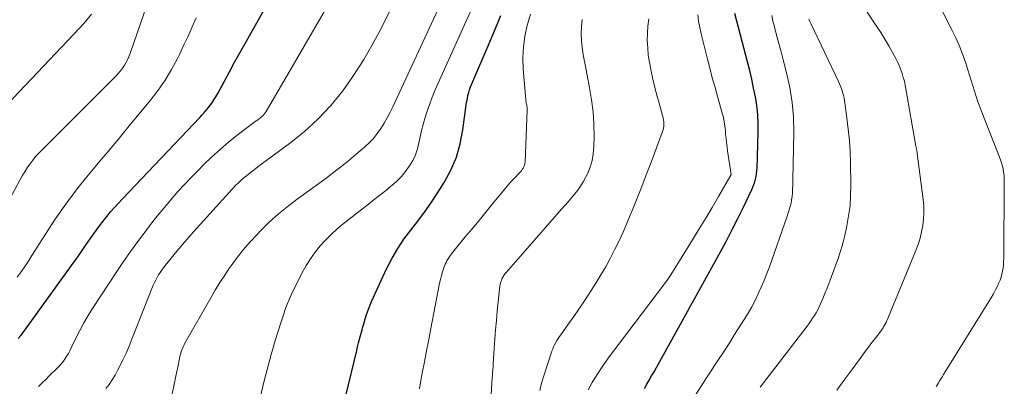
# Model space of a CAD drawing. Units: feet. Extents: x 1940000 to 1945000, y 565000 to 570004.
# Drawn here: x 1941737 to 1941872, y 566520 to 566570 of the extents above; entities that cross this region are included whole.
import ezdxf

# ---------------------------------------------------------------- set-up
doc = ezdxf.new("R2010")
doc.units = ezdxf.units.FT
doc.header["$LTSCALE"] = 100
doc.header["$MEASUREMENT"] = 0
doc.layers.add('CONTOUR INDEX', color=32, linetype='Continuous', lineweight=25)
doc.layers.add('CONTOUR INTERMEDIATE', color=40, linetype='Continuous', lineweight=15)

msp = doc.modelspace()

# ---------------------------------------------------------------- linework, layer by layer
at = {"layer": 'CONTOUR INDEX', "flags": 128}
for points, elevation in [([(1941736.68, 566526.36), (1941737.02, 566526.77), (1941737.35, 566527.19), (1941743.99, 566536.38), (1941744.64, 566537.28), (1941745.28, 566538.19), (1941745.92, 566539.11), (1941746.55, 566540.03), (1941746.9, 566540.54), (1941747.36, 566541.2), (1941747.84, 566541.85), (1941748.33, 566542.49), (1941748.83, 566543.12), (1941749.34, 566543.74), (1941749.87, 566544.35), (1941750.41, 566544.94), (1941750.96, 566545.53), (1941761.56, 566556.67), (1941761.91, 566557.05), (1941762.26, 566557.44), (1941762.59, 566557.84), (1941762.91, 566558.25), (1941763.22, 566558.67), (1941763.51, 566559.1), (1941763.79, 566559.54), (1941764.04, 566559.99), (1941764.95, 566561.66), (1941765.65, 566562.96), (1941766.35, 566564.25), (1941767.07, 566565.54), (1941767.79, 566566.82), (1941784.88, 566597.18)], 1000), ([(1941822.53, 566519.54), (1941822.87, 566520.11), (1941823.2, 566520.68), (1941823.53, 566521.25), (1941823.86, 566521.82), (1941824.18, 566522.4), (1941828.66, 566530.47), (1941828.73, 566530.59), (1941828.79, 566530.7), (1941828.85, 566530.82), (1941828.92, 566530.94), (1941828.98, 566531.04), (1941829.01, 566531.11), (1941829.05, 566531.17), (1941829.08, 566531.24), (1941829.12, 566531.3), (1941832.98, 566538.28), (1941833.8, 566539.79), (1941834.59, 566541.31), (1941835.36, 566542.84), (1941836.11, 566544.39), (1941837.25, 566546.81), (1941837.4, 566547.15), (1941837.54, 566547.51), (1941837.66, 566547.87), (1941837.76, 566548.23), (1941837.85, 566548.6), (1941837.91, 566548.97), (1941837.96, 566549.35), (1941837.98, 566549.72), (1941838.14, 566554.64), (1941838.14, 566555.87), (1941838.09, 566557.1), (1941837.95, 566558.31), (1941837.76, 566559.53), (1941837.52, 566560.73), (1941837.26, 566561.94), (1941836.98, 566563.13), (1941836.68, 566564.33), (1941834.95, 566570.96)], 1040), ([(1941781.6, 566518.53), (1941783.09, 566524.73), (1941783.21, 566525.25), (1941783.34, 566525.77), (1941783.48, 566526.28), (1941783.61, 566526.8), (1941783.74, 566527.27), (1941783.82, 566527.55), (1941783.89, 566527.83), (1941783.97, 566528.1), (1941784.05, 566528.38), (1941784.24, 566529.06), (1941784.43, 566529.67), (1941784.64, 566530.27), (1941784.88, 566530.87), (1941785.13, 566531.45), (1941787.24, 566536.04), (1941787.94, 566537.41), (1941788.71, 566538.74), (1941789.57, 566540.01), (1941790.5, 566541.24), (1941791.46, 566542.45), (1941792.39, 566543.69), (1941793.27, 566544.95), (1941794.12, 566546.25), (1941795.07, 566547.76), (1941795.99, 566549.46), (1941796.76, 566551.23), (1941797.28, 566553.08), (1941797.66, 566554.98), (1941798.05, 566558.05), (1941798.11, 566558.46), (1941798.18, 566558.88), (1941798.26, 566559.29), (1941798.35, 566559.7), (1941798.45, 566560.1), (1941798.57, 566560.5), (1941798.71, 566560.9), (1941798.87, 566561.29), (1941801.37, 566567.16), (1941802.11, 566568.9), (1941802.85, 566570.65)], 1020)]:
    msp.add_lwpolyline(points, dxfattribs=dict(at, elevation=elevation))
at = {"layer": 'CONTOUR INTERMEDIATE', "flags": 128}
for points, elevation in [([(1941748.71, 566519.5), (1941749.15, 566520.09), (1941749.57, 566520.7), (1941749.96, 566521.33), (1941750.31, 566521.98), (1941750.58, 566522.51), (1941751.04, 566523.44), (1941751.47, 566524.38), (1941751.89, 566525.33), (1941752.28, 566526.3), (1941755.2, 566533.68), (1941755.36, 566534.04), (1941755.53, 566534.4), (1941755.72, 566534.75), (1941755.92, 566535.1), (1941756.14, 566535.43), (1941756.37, 566535.76), (1941756.61, 566536.08), (1941756.85, 566536.4), (1941758.07, 566537.88), (1941758.94, 566538.93), (1941759.82, 566539.97), (1941760.72, 566540.99), (1941761.63, 566542.01), (1941766.03, 566546.87), (1941766.48, 566547.35), (1941766.96, 566547.82), (1941767.45, 566548.26), (1941767.96, 566548.69), (1941768.48, 566549.1), (1941769.01, 566549.51), (1941769.54, 566549.91), (1941770.07, 566550.31), (1941773.87, 566553.11), (1941775.88, 566554.73), (1941777.78, 566556.46), (1941779.53, 566558.35), (1941781.17, 566560.35), (1941782.66, 566562.46), (1941784.08, 566564.63), (1941785.37, 566566.87), (1941786.59, 566569.16), (1941797.73, 566591.64)], 1008), ([(1941757.78, 566518.77), (1941758.49, 566522.08), (1941758.57, 566522.47), (1941758.65, 566522.85), (1941758.72, 566523.24), (1941758.8, 566523.62), (1941758.86, 566523.95), (1941758.91, 566524.17), (1941758.97, 566524.39), (1941759.03, 566524.61), (1941759.11, 566524.82), (1941759.19, 566525.03), (1941759.28, 566525.24), (1941759.38, 566525.44), (1941759.49, 566525.64), (1941763.09, 566531.96), (1941763.7, 566533.01), (1941764.34, 566534.04), (1941765, 566535.06), (1941765.67, 566536.07), (1941765.88, 566536.36), (1941766.7, 566537.49), (1941767.56, 566538.58), (1941768.47, 566539.63), (1941769.42, 566540.65), (1941769.88, 566541.13), (1941771.11, 566542.33), (1941772.39, 566543.48), (1941773.72, 566544.57), (1941775.09, 566545.61), (1941777.73, 566547.51), (1941779.07, 566548.5), (1941780.38, 566549.5), (1941781.68, 566550.53), (1941782.95, 566551.59), (1941784.18, 566552.63), (1941784.8, 566553.2), (1941785.39, 566553.82), (1941785.91, 566554.48), (1941786.4, 566555.18), (1941786.84, 566555.91), (1941787.26, 566556.65), (1941787.66, 566557.4), (1941788.03, 566558.17), (1941801.86, 566587.96)], 1012), ([(1941735.17, 566544.86), (1941736.92, 566548.1), (1941737.23, 566548.67), (1941737.57, 566549.22), (1941737.92, 566549.77), (1941738.28, 566550.3), (1941738.67, 566550.82), (1941739.07, 566551.32), (1941739.5, 566551.8), (1941739.95, 566552.27), (1941750.06, 566562.37), (1941750.39, 566562.72), (1941750.7, 566563.08), (1941750.98, 566563.47), (1941751.25, 566563.86), (1941751.49, 566564.28), (1941751.71, 566564.7), (1941751.9, 566565.14), (1941752.07, 566565.58), (1941757.34, 566580.86)], 992), ([(1941769.93, 566518.61), (1941770.27, 566520.02), (1941770.61, 566521.42), (1941770.98, 566522.81), (1941771.37, 566524.2), (1941771.59, 566524.98), (1941771.93, 566526.12), (1941772.27, 566527.25), (1941772.63, 566528.38), (1941772.99, 566529.5), (1941773.39, 566530.61), (1941773.82, 566531.71), (1941774.31, 566532.78), (1941774.82, 566533.85), (1941775.63, 566535.43), (1941776.17, 566536.39), (1941776.75, 566537.32), (1941777.39, 566538.21), (1941778.07, 566539.07), (1941778.81, 566539.88), (1941779.58, 566540.66), (1941780.4, 566541.4), (1941781.24, 566542.1), (1941784.71, 566544.81), (1941785.48, 566545.42), (1941786.25, 566546.03), (1941787.02, 566546.64), (1941787.79, 566547.26), (1941787.92, 566547.36), (1941788.59, 566547.95), (1941789.22, 566548.58), (1941789.78, 566549.27), (1941790.3, 566550), (1941790.35, 566550.06), (1941790.77, 566550.81), (1941791.13, 566551.57), (1941791.41, 566552.37), (1941791.62, 566553.2), (1941791.8, 566554.04), (1941791.99, 566554.88), (1941792.21, 566555.72), (1941792.44, 566556.55), (1941792.5, 566556.75), (1941792.78, 566557.67), (1941793.1, 566558.58), (1941793.45, 566559.48), (1941793.82, 566560.37), (1941801.61, 566577.76)], 1016), ([(1941739.47, 566519.79), (1941739.96, 566520.29), (1941740.45, 566520.77), (1941740.94, 566521.26), (1941742.06, 566522.34), (1941742.36, 566522.64), (1941742.63, 566522.95), (1941742.89, 566523.28), (1941743.12, 566523.62), (1941743.35, 566523.98), (1941743.56, 566524.34), (1941743.75, 566524.71), (1941743.94, 566525.08), (1941744.59, 566526.44), (1941745.11, 566527.48), (1941745.66, 566528.51), (1941746.25, 566529.52), (1941746.87, 566530.51), (1941750.18, 566535.55), (1941751.12, 566536.94), (1941752.07, 566538.32), (1941753.06, 566539.67), (1941754.07, 566541.01), (1941754.56, 566541.65), (1941755.34, 566542.65), (1941756.14, 566543.65), (1941756.95, 566544.63), (1941757.77, 566545.61), (1941758.61, 566546.57), (1941759.47, 566547.51), (1941760.34, 566548.43), (1941761.24, 566549.34), (1941762.13, 566550.22), (1941763.24, 566551.28), (1941764.36, 566552.3), (1941765.53, 566553.29), (1941766.72, 566554.24), (1941768.98, 566555.98), (1941769.1, 566556.07), (1941769.22, 566556.16), (1941769.35, 566556.25), (1941769.48, 566556.33), (1941769.6, 566556.42), (1941769.73, 566556.51), (1941769.85, 566556.6), (1941769.96, 566556.7), (1941770.08, 566556.81), (1941770.25, 566556.97), (1941770.4, 566557.15), (1941770.53, 566557.33), (1941770.66, 566557.53), (1941781.1, 566575.48)], 1004), ([(1941862.54, 566519.81), (1941862.57, 566519.86), (1941862.86, 566520.32), (1941863.04, 566520.6), (1941863.21, 566520.88), (1941863.39, 566521.16), (1941863.57, 566521.44), (1941869.78, 566531.43), (1941870.1, 566531.97), (1941870.41, 566532.52), (1941870.7, 566533.07), (1941870.98, 566533.64), (1941871.15, 566534.01), (1941871.31, 566534.4), (1941871.46, 566534.79), (1941871.57, 566535.2), (1941871.65, 566535.62), (1941871.71, 566536.04), (1941871.76, 566536.46), (1941871.79, 566536.88), (1941871.8, 566537.31), (1941871.89, 566547.9), (1941871.88, 566548.33), (1941871.85, 566548.76), (1941871.79, 566549.19), (1941871.72, 566549.61), (1941871.62, 566550.03), (1941871.51, 566550.45), (1941871.38, 566550.86), (1941871.23, 566551.26), (1941868.79, 566557.42), (1941868.52, 566558.13), (1941868.26, 566558.85), (1941868.02, 566559.57), (1941867.8, 566560.3), (1941867.58, 566561.03), (1941867.36, 566561.76), (1941867.13, 566562.49), (1941866.9, 566563.21), (1941866.6, 566564.13), (1941866.19, 566565.3), (1941865.75, 566566.46), (1941865.25, 566567.59), (1941864.71, 566568.71), (1941862.03, 566574)], 1056), ([(1941848.94, 566519.31), (1941850.02, 566520.79), (1941851.1, 566522.26), (1941852.35, 566523.96), (1941852.81, 566524.58), (1941853.28, 566525.2), (1941853.74, 566525.82), (1941854.21, 566526.44), (1941855.08, 566527.57), (1941855.11, 566527.62), (1941855.15, 566527.66), (1941855.18, 566527.71), (1941855.21, 566527.76), (1941855.25, 566527.81), (1941855.28, 566527.86), (1941855.31, 566527.91), (1941855.34, 566527.96), (1941855.54, 566528.35), (1941855.67, 566528.59), (1941855.79, 566528.84), (1941855.91, 566529.1), (1941856.02, 566529.35), (1941859.76, 566538.43), (1941860.07, 566539.27), (1941860.34, 566540.12), (1941860.55, 566540.99), (1941860.71, 566541.87), (1941860.81, 566542.76), (1941860.85, 566543.65), (1941860.83, 566544.55), (1941860.75, 566545.44), (1941859.96, 566551.76), (1941859.94, 566551.87), (1941859.92, 566551.98), (1941859.9, 566552.09), (1941859.88, 566552.2), (1941859.86, 566552.31), (1941859.84, 566552.36), (1941859.83, 566552.41), (1941859.82, 566552.47), (1941859.81, 566552.52), (1941859.8, 566552.58), (1941859.79, 566552.63), (1941859.78, 566552.68), (1941859.77, 566552.74), (1941858.39, 566560.61), (1941858.29, 566561.14), (1941858.18, 566561.67), (1941858.04, 566562.19), (1941857.89, 566562.71), (1941857.72, 566563.22), (1941857.53, 566563.72), (1941857.31, 566564.21), (1941857.06, 566564.69), (1941856.56, 566565.6), (1941856.04, 566566.53), (1941855.51, 566567.44), (1941854.95, 566568.34), (1941854.37, 566569.23), (1941851.74, 566573.17)], 1052), ([(1941735.15, 566558.45), (1941745.12, 566568.96), (1941745.94, 566569.88), (1941746.71, 566570.85)], 988), ([(1941791.68, 566519.46), (1941791.83, 566520.33), (1941792.08, 566521.64), (1941792.37, 566523.17), (1941792.66, 566524.69), (1941792.96, 566526.22), (1941793.25, 566527.74), (1941794.45, 566533.95), (1941794.57, 566534.49), (1941794.71, 566535.02), (1941794.87, 566535.54), (1941795.05, 566536.06), (1941795.23, 566536.55), (1941795.35, 566536.82), (1941795.47, 566537.07), (1941795.61, 566537.32), (1941795.77, 566537.55), (1941795.94, 566537.79), (1941796.11, 566538.01), (1941796.29, 566538.24), (1941796.47, 566538.46), (1941797.98, 566540.3), (1941798.92, 566541.44), (1941799.86, 566542.58), (1941800.79, 566543.72), (1941801.73, 566544.86), (1941802.79, 566546.16), (1941803.25, 566546.72), (1941803.72, 566547.26), (1941804.2, 566547.8), (1941804.69, 566548.32), (1941805.38, 566549.04), (1941805.52, 566549.21), (1941805.67, 566549.38), (1941805.8, 566549.56), (1941805.92, 566549.75), (1941806.02, 566549.95), (1941806.1, 566550.15), (1941806.14, 566550.37), (1941806.17, 566550.58), (1941806.47, 566557.73), (1941806.47, 566557.81), (1941806.47, 566557.9), (1941806.47, 566557.98), (1941806.46, 566558.06), (1941806.45, 566558.15), (1941806.44, 566558.23), (1941806.42, 566558.31), (1941806.4, 566558.39), (1941806.37, 566558.53), (1941806.34, 566558.68), (1941806.31, 566558.83), (1941806.29, 566558.98), (1941806.27, 566559.13), (1941805.92, 566563.37), (1941805.88, 566564.87), (1941805.94, 566566.35), (1941806.15, 566567.82), (1941806.47, 566569.28), (1941806.9, 566570.85)], 1024), ([(1941814.82, 566519.32), (1941815.09, 566519.83), (1941815.37, 566520.33), (1941815.75, 566520.94), (1941816.25, 566521.73), (1941816.76, 566522.51), (1941817.3, 566523.27), (1941817.85, 566524.03), (1941825.43, 566534.06), (1941825.52, 566534.19), (1941825.62, 566534.31), (1941825.71, 566534.44), (1941825.8, 566534.57), (1941825.89, 566534.71), (1941825.98, 566534.84), (1941826.07, 566534.97), (1941826.15, 566535.11), (1941829.14, 566539.92), (1941830.04, 566541.4), (1941830.94, 566542.87), (1941831.82, 566544.36), (1941832.7, 566545.85), (1941834.41, 566548.79), (1941834.42, 566548.81), (1941834.43, 566548.83), (1941834.43, 566548.86), (1941834.43, 566548.88), (1941833.95, 566552.12), (1941833.87, 566552.68), (1941833.8, 566553.24), (1941833.73, 566553.8), (1941833.68, 566554.37), (1941833.64, 566554.88), (1941833.61, 566555.19), (1941833.57, 566555.49), (1941833.53, 566555.8), (1941833.48, 566556.1), (1941833.43, 566556.41), (1941833.37, 566556.71), (1941833.29, 566557.01), (1941833.21, 566557.3), (1941832.6, 566559.42), (1941832.22, 566560.78), (1941831.85, 566562.14), (1941831.49, 566563.51), (1941831.14, 566564.87), (1941830.32, 566568.15), (1941830.12, 566569.01), (1941829.97, 566569.88), (1941829.86, 566570.76)], 1036), ([(1941736.53, 566534.78), (1941737.08, 566535.5), (1941737.59, 566536.24), (1941738.08, 566536.99), (1941738.55, 566537.76), (1941739.03, 566538.52), (1941739.52, 566539.28), (1941740.01, 566540.04), (1941741.76, 566542.73), (1941742.82, 566544.29), (1941743.92, 566545.82), (1941745.08, 566547.31), (1941746.27, 566548.78), (1941746.54, 566549.09), (1941747.89, 566550.69), (1941749.23, 566552.29), (1941750.57, 566553.9), (1941751.9, 566555.52), (1941754.82, 566559.07), (1941755.85, 566560.42), (1941756.82, 566561.82), (1941757.7, 566563.27), (1941758.51, 566564.78), (1941758.82, 566565.4), (1941759.41, 566566.63), (1941759.98, 566567.86), (1941760.53, 566569.11), (1941761.07, 566570.36)], 996), ([(1941801.33, 566515.51), (1941801.68, 566521.05), (1941801.7, 566521.28), (1941801.71, 566521.52), (1941801.73, 566521.76), (1941801.75, 566521.99), (1941801.77, 566522.23), (1941801.79, 566522.46), (1941801.8, 566522.7), (1941801.82, 566522.93), (1941801.95, 566525.01), (1941802.04, 566526.29), (1941802.13, 566527.57), (1941802.25, 566528.84), (1941802.37, 566530.11), (1941802.73, 566533.55), (1941802.77, 566533.78), (1941802.81, 566534.01), (1941802.88, 566534.22), (1941802.97, 566534.44), (1941803.01, 566534.54), (1941803.14, 566534.79), (1941803.28, 566535.04), (1941803.45, 566535.27), (1941803.62, 566535.49), (1941811.18, 566544.11), (1941811.63, 566544.63), (1941812.08, 566545.14), (1941812.53, 566545.66), (1941812.97, 566546.18), (1941813.4, 566546.71), (1941813.79, 566547.26), (1941814.14, 566547.84), (1941814.46, 566548.44), (1941814.72, 566548.97), (1941815.09, 566549.86), (1941815.37, 566550.77), (1941815.53, 566551.72), (1941815.61, 566552.68), (1941815.64, 566554.1), (1941815.61, 566555.78), (1941815.51, 566557.45), (1941815.3, 566559.12), (1941815.02, 566560.77), (1941814.67, 566562.48), (1941814.49, 566563.43), (1941814.31, 566564.38), (1941814.16, 566565.34), (1941814.01, 566566.3), (1941813.92, 566567.25), (1941813.88, 566568.21), (1941813.92, 566569.17), (1941814.02, 566570.13)], 1028), ([(1941808.18, 566519.24), (1941808.45, 566520.25), (1941808.75, 566521.25), (1941809.86, 566524.62), (1941809.97, 566524.92), (1941810.09, 566525.22), (1941810.23, 566525.52), (1941810.38, 566525.81), (1941810.55, 566526.09), (1941810.72, 566526.36), (1941810.9, 566526.64), (1941811.09, 566526.9), (1941812.15, 566528.37), (1941812.86, 566529.38), (1941813.56, 566530.39), (1941814.24, 566531.42), (1941814.91, 566532.45), (1941815.89, 566533.98), (1941816.57, 566535.09), (1941817.23, 566536.21), (1941817.85, 566537.36), (1941818.44, 566538.52), (1941819.01, 566539.7), (1941819.56, 566540.88), (1941820.08, 566542.08), (1941820.59, 566543.28), (1941820.9, 566544.03), (1941821.54, 566545.62), (1941822.17, 566547.21), (1941822.79, 566548.8), (1941823.4, 566550.4), (1941824.98, 566554.62), (1941825.07, 566554.9), (1941825.14, 566555.19), (1941825.18, 566555.48), (1941825.2, 566555.78), (1941825.19, 566556.08), (1941825.16, 566556.37), (1941825.11, 566556.66), (1941825.04, 566556.95), (1941824.56, 566558.64), (1941824.26, 566559.73), (1941823.97, 566560.82), (1941823.71, 566561.92), (1941823.46, 566563.03), (1941823.4, 566563.29), (1941823.22, 566564.27), (1941823.07, 566565.25), (1941822.99, 566566.25), (1941822.94, 566567.24), (1941822.96, 566568.24), (1941823.01, 566569.23), (1941823.13, 566570.22)], 1032), ([(1941828.21, 566516.6), (1941830.51, 566520.13), (1941831.06, 566520.97), (1941831.62, 566521.82), (1941832.17, 566522.67), (1941832.72, 566523.51), (1941833.28, 566524.36), (1941833.83, 566525.21), (1941834.37, 566526.06), (1941834.91, 566526.91), (1941836.23, 566529), (1941836.75, 566529.86), (1941837.25, 566530.72), (1941837.71, 566531.61), (1941838.16, 566532.51), (1941838.57, 566533.42), (1941838.97, 566534.34), (1941839.33, 566535.27), (1941839.68, 566536.21), (1941842.12, 566543.15), (1941842.27, 566543.59), (1941842.4, 566544.03), (1941842.53, 566544.48), (1941842.64, 566544.92), (1941842.73, 566545.38), (1941842.81, 566545.83), (1941842.84, 566546.29), (1941842.86, 566546.75), (1941842.86, 566546.91), (1941842.87, 566547.33), (1941842.88, 566547.76), (1941842.89, 566548.18), (1941842.9, 566548.6), (1941842.91, 566549.03), (1941842.93, 566549.45), (1941842.94, 566549.87), (1941842.95, 566550.3), (1941843.02, 566554.63), (1941842.97, 566556.71), (1941842.81, 566558.76), (1941842.47, 566560.8), (1941842.03, 566562.82), (1941841.57, 566564.58), (1941841.27, 566565.71), (1941840.97, 566566.85), (1941840.67, 566567.99), (1941840.38, 566569.13), (1941840.17, 566569.9), (1941840, 566570.65)], 1044), ([(1941838.43, 566519.71), (1941844.84, 566528.06), (1941845.11, 566528.42), (1941845.36, 566528.78), (1941845.61, 566529.15), (1941845.85, 566529.53), (1941846.08, 566529.91), (1941846.3, 566530.3), (1941846.49, 566530.7), (1941846.68, 566531.11), (1941847, 566531.85), (1941847.3, 566532.57), (1941847.6, 566533.29), (1941847.89, 566534.03), (1941848.16, 566534.76), (1941848.26, 566535.03), (1941848.48, 566535.63), (1941848.7, 566536.24), (1941848.91, 566536.84), (1941849.13, 566537.45), (1941849.2, 566537.65), (1941849.43, 566538.36), (1941849.65, 566539.07), (1941849.84, 566539.79), (1941850.01, 566540.52), (1941850.29, 566541.81), (1941850.54, 566543.2), (1941850.73, 566544.59), (1941850.82, 566545.99), (1941850.85, 566547.39), (1941850.8, 566550.47), (1941850.75, 566552.01), (1941850.66, 566553.55), (1941850.5, 566555.09), (1941850.31, 566556.62), (1941849.97, 566559), (1941849.92, 566559.34), (1941849.85, 566559.68), (1941849.76, 566560.02), (1941849.67, 566560.35), (1941849.56, 566560.68), (1941849.44, 566561), (1941849.31, 566561.32), (1941849.16, 566561.64), (1941845.39, 566569.49), (1941845.23, 566569.84), (1941845.09, 566570.19)], 1048)]:
    msp.add_lwpolyline(points, dxfattribs=dict(at, elevation=elevation))

doc.saveas('drawing.dxf')
